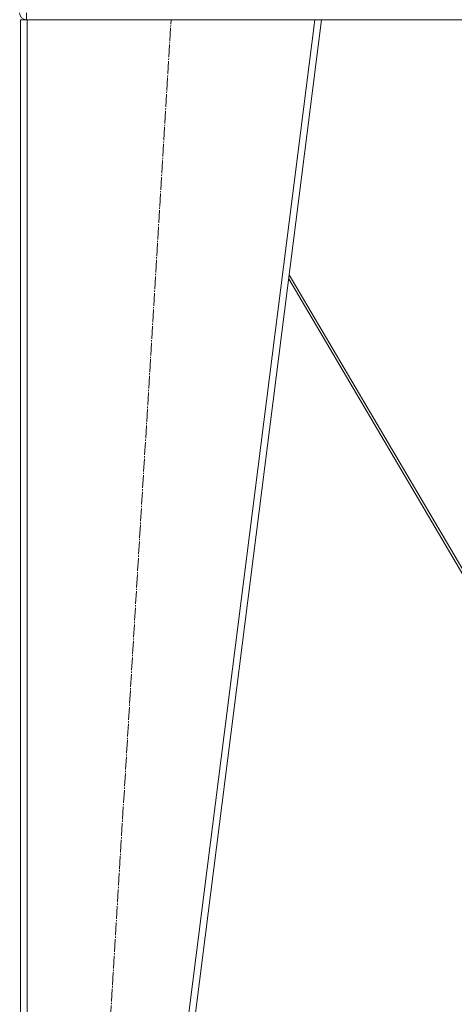
# Model space of a CAD drawing. Units: millimetres. Extents: x 0 to 21734, y -7 to 14850.
# Drawn here: x 14872 to 15383, y 9442 to 10599 of the extents above; entities that cross this region are included whole.
import ezdxf

# ---------------------------------------------------------------- set-up
doc = ezdxf.new("R2010")
doc.units = ezdxf.units.MM
doc.linetypes.add('K5LT_AXLED', pattern=[19.5, 15, -1.5, 1.5, -1.5])
doc.linetypes.add('K5LT_THIN', pattern=[0])
doc.layers.add('OSI', color=2, linetype='Continuous', true_color=0xffff00)
doc.layers.add('R', color=1, linetype='Continuous', true_color=0xff0000)

msp = doc.modelspace()

# ---------------------------------------------------------------- linework, layer by layer
at = {"layer": 'OSI', "color": 30, "linetype": 'K5LT_AXLED', "lineweight": 18, "true_color": 0xff8000}
msp.add_line((14927.9, 8588.6), (15049.9, 10598.6), dxfattribs=at)
at = {"layer": 'R', "color": 7, "linetype": 'K5LT_THIN', "lineweight": 18}
for p, q in [((14872.9, 8598.6), (14872.9, 10598.6)), ((14880.9, 10598.6), (14872.9, 10598.6)), ((14879.9, 10606.6), (14879.9, 10598.6)), ((14880.9, 8598.6), (14880.9, 10598.6)), ((15218.9, 10598.6), (14880.9, 10598.6)), ((14964.9, 8598.6), (15218.9, 10598.6)), ((14972.9, 8598.6), (15226.9, 10598.6)), ((15226.9, 10598.6), (15218.9, 10598.6)), ((15226.9, 10598.6), (15917, 10598.6)), ((15465.7, 9828.6), (15188.8, 10298.8)), ((15188.2, 10294), (15462.3, 9828.6))]:
    msp.add_line(p, q, dxfattribs=at)
msp.add_arc((14879.9, 10606.6), 8, 180, 270, dxfattribs=at)

doc.saveas('drawing.dxf')
